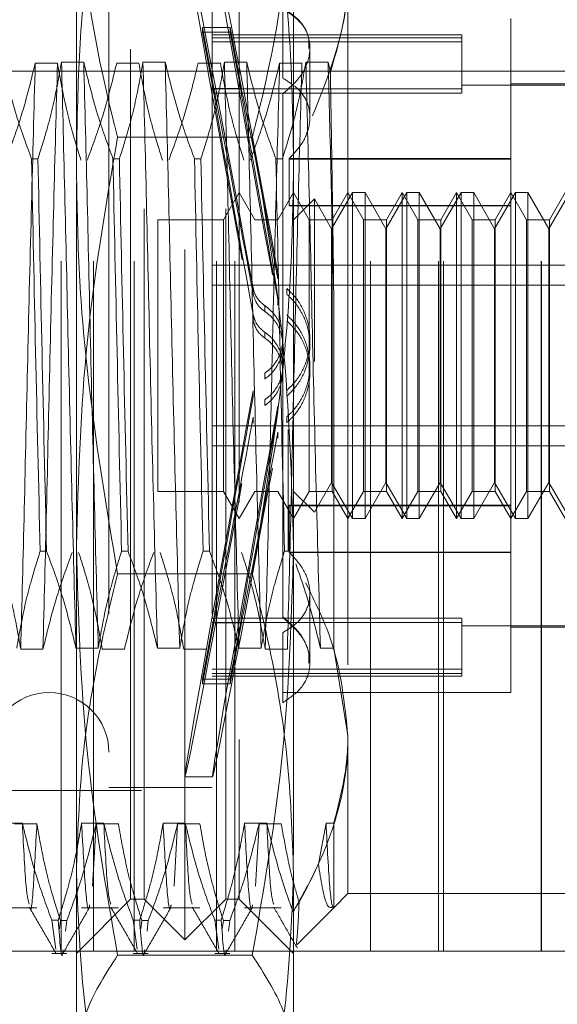
# Model space of a CAD drawing. Units: inches. Extents: x 0 to 23.4, y 0 to 16.5.
# Drawn here: x 11.8 to 11.8, y 10.2 to 10.3 of the extents above; entities that cross this region are included whole.
import ezdxf

# ---------------------------------------------------------------- set-up
doc = ezdxf.new("R2010")
doc.units = ezdxf.units.IN
doc.header["$MEASUREMENT"] = 0
doc.linetypes.add('CENTERX2', pattern=[0.8, 0.5, -0.1, 0.1, -0.1])
doc.linetypes.add('HIDDEN', pattern=[0.075, 0.05, -0.025])

msp = doc.modelspace()

# ---------------------------------------------------------------- linework, layer by layer
at = {"color": 7, "linetype": 'HIDDEN', "lineweight": 0}
for p, q in [((11.77697, 10.18623), (11.77697, 10.44123)), ((11.78167, 10.18623), (11.78167, 10.44123)), ((11.78753, 10.18623), (11.78753, 10.44123)), ((11.79947, 10.18623), (11.79947, 10.44123)), ((11.80216, 10.18623), (11.80216, 10.44123)), ((11.82182, 10.18623), (11.82182, 10.44123)), ((11.83167, 10.18623), (11.83167, 10.44123)), ((11.83238, 10.18623), (11.83238, 10.44123)), ((11.84653, 10.18623), (11.84653, 10.44123)), ((11.84661, 10.18623), (11.84661, 10.44123)), ((11.77917, 10.30015), (11.77917, 10.37524)), ((11.81066, 10.37524), (11.81066, 10.30015)), ((11.79491, 10.18788), (11.79491, 10.35718)), ((11.78704, 10.21691), (11.78704, 10.35127)), ((11.78901, 10.19379), (11.78901, 10.35127)), ((11.80082, 10.19379), (11.80082, 10.35127)), ((11.80279, 10.35127), (11.80279, 10.21691)), ((11.78389, 10.33513), (11.78389, 10.20993)), ((11.79885, 10.33513), (11.79885, 10.20993)), ((11.81854, 10.32771), (11.81854, 10.21747)), ((11.80909, 10.3229), (11.80909, 10.31274)), ((11.84216, 10.30107), (11.84216, 10.32135)), ((11.79745, 10.32007), (11.79745, 10.3194)), ((11.79745, 10.32007), (11.80145, 10.32007)), ((11.79745, 10.32007), (11.79908, 10.31124)), ((11.79745, 10.3194), (11.80145, 10.3194)), ((11.79908, 10.31057), (11.79745, 10.3194)), ((11.80145, 10.32007), (11.80309, 10.31124)), ((11.80145, 10.32007), (11.80145, 10.3194)), ((11.80309, 10.31057), (11.80145, 10.3194)), ((11.83507, 10.31899), (11.79885, 10.31899)), ((11.83507, 10.31858), (11.79885, 10.31858)), ((11.83507, 10.31798), (11.79885, 10.31798)), ((11.83507, 10.31899), (11.83507, 10.31798)), ((11.83507, 10.31798), (11.83507, 10.31057)), ((11.81302, 10.30706), (11.81302, 10.31712)), ((11.77321, 10.31491), (11.77643, 10.31491)), ((11.78023, 10.31506), (11.77701, 10.31506)), ((11.78502, 10.31491), (11.78824, 10.31491)), ((11.79205, 10.31506), (11.78882, 10.31506)), ((11.79683, 10.31491), (11.80006, 10.31491)), ((11.80386, 10.31506), (11.80063, 10.31506)), ((11.80864, 10.31491), (11.81187, 10.31491)), ((11.81567, 10.31506), (11.81244, 10.31506)), ((11.816, 10.31357), (11.81567, 10.31506)), ((11.83507, 10.31118), (11.79885, 10.31118)), ((11.79908, 10.31124), (11.80309, 10.31124)), ((11.85791, 10.3117), (11.83507, 10.3117)), ((11.85791, 10.3119), (11.84216, 10.3119)), ((11.83507, 10.31057), (11.79885, 10.31057)), ((11.79908, 10.31057), (11.80309, 10.31057)), ((11.80909, 10.31046), (11.80909, 10.2347)), ((11.81302, 10.307), (11.81302, 10.30706)), ((11.80468, 10.30417), (11.78515, 10.30417)), ((11.77267, 10.30104), (11.7736, 10.30104)), ((11.78448, 10.30104), (11.78541, 10.30104)), ((11.79629, 10.30104), (11.79722, 10.30104)), ((11.8081, 10.30104), (11.80903, 10.30104)), ((11.81002, 10.30107), (11.81002, 10.29427)), ((11.84216, 10.30107), (11.81002, 10.30107)), ((11.84216, 10.30099), (11.81002, 10.30099)), ((11.84216, 10.29427), (11.84216, 10.30107)), ((11.77917, 10.19745), (11.77917, 10.30015)), ((11.81066, 10.30015), (11.81066, 10.19745)), ((11.80279, 10.29615), (11.80051, 10.29221)), ((11.80506, 10.29221), (11.80279, 10.29615)), ((11.81066, 10.29615), (11.80839, 10.29221)), ((11.81293, 10.29221), (11.81066, 10.29615)), ((11.81368, 10.29523), (11.81066, 10.29221)), ((11.81368, 10.27165), (11.81368, 10.29523)), ((11.81617, 10.29091), (11.81368, 10.29523)), ((11.8192, 10.29615), (11.81617, 10.29091)), ((11.81854, 10.29615), (11.81626, 10.29221)), ((11.82081, 10.29221), (11.81854, 10.29615)), ((11.8192, 10.24891), (11.8192, 10.29615)), ((11.82102, 10.29615), (11.8192, 10.29615)), ((11.82102, 10.29615), (11.82102, 10.27162)), ((11.82405, 10.29091), (11.82102, 10.29615)), ((11.82707, 10.29615), (11.82405, 10.29091)), ((11.82641, 10.29615), (11.82414, 10.29221)), ((11.82641, 10.29613), (11.82641, 10.29615)), ((11.82868, 10.29221), (11.82641, 10.29615)), ((11.82641, 10.24891), (11.82641, 10.29613)), ((11.82707, 10.24891), (11.82707, 10.29615)), ((11.82889, 10.29615), (11.82707, 10.29615)), ((11.82889, 10.29615), (11.82889, 10.27162)), ((11.83192, 10.29091), (11.82889, 10.29615)), ((11.83495, 10.29615), (11.83192, 10.29091)), ((11.83428, 10.29615), (11.83201, 10.29221)), ((11.83428, 10.29613), (11.83428, 10.29615)), ((11.83656, 10.29221), (11.83428, 10.29615)), ((11.83428, 10.24891), (11.83428, 10.29613)), ((11.83495, 10.24891), (11.83495, 10.29615)), ((11.83677, 10.29615), (11.83495, 10.29615)), ((11.83677, 10.29615), (11.83677, 10.27162)), ((11.83979, 10.29091), (11.83677, 10.29615)), ((11.84282, 10.29615), (11.83979, 10.29091)), ((11.84216, 10.29615), (11.83988, 10.29221)), ((11.84443, 10.29221), (11.84216, 10.29615)), ((11.84282, 10.24891), (11.84282, 10.29615)), ((11.84464, 10.29615), (11.84282, 10.29615)), ((11.84464, 10.29615), (11.84464, 10.27162)), ((11.84767, 10.29091), (11.84464, 10.29615)), ((11.8507, 10.29615), (11.84767, 10.29091)), ((11.85003, 10.29615), (11.84776, 10.29221)), ((11.84216, 10.29427), (11.81002, 10.29427)), ((11.81002, 10.2942), (11.81002, 10.29427)), ((11.84216, 10.2942), (11.81002, 10.2942)), ((11.84216, 10.25078), (11.84216, 10.29427)), ((11.79098, 10.29221), (11.79098, 10.25284)), ((11.80051, 10.29221), (11.79098, 10.29221)), ((11.80051, 10.29221), (11.80051, 10.25284)), ((11.80506, 10.2922), (11.80506, 10.29221)), ((11.80839, 10.29221), (11.80506, 10.29221)), ((11.81293, 10.2922), (11.81293, 10.29221)), ((11.81626, 10.29221), (11.81293, 10.29221)), ((11.81293, 10.25284), (11.81293, 10.2922)), ((11.81626, 10.29221), (11.81626, 10.25284)), ((11.82081, 10.2922), (11.82081, 10.29221)), ((11.82414, 10.29221), (11.82081, 10.29221)), ((11.82081, 10.25284), (11.82081, 10.2922)), ((11.82414, 10.29221), (11.82414, 10.25284)), ((11.82868, 10.2922), (11.82868, 10.29221)), ((11.83201, 10.29221), (11.82868, 10.29221)), ((11.82868, 10.25284), (11.82868, 10.2922)), ((11.83201, 10.29221), (11.83201, 10.25284)), ((11.83656, 10.2922), (11.83656, 10.29221)), ((11.83988, 10.29221), (11.83656, 10.29221)), ((11.83656, 10.25284), (11.83656, 10.2922)), ((11.83988, 10.29221), (11.83988, 10.25284)), ((11.84443, 10.2922), (11.84443, 10.29221)), ((11.84776, 10.29221), (11.84443, 10.29221)), ((11.84443, 10.25284), (11.84443, 10.2922)), ((11.84776, 10.29221), (11.84776, 10.25284)), ((11.81617, 10.27182), (11.81617, 10.29091)), ((11.82405, 10.27182), (11.82405, 10.29091)), ((11.83192, 10.27182), (11.83192, 10.29091)), ((11.83979, 10.27182), (11.83979, 10.29091)), ((11.84767, 10.27182), (11.84767, 10.29091)), ((11.79885, 10.28561), (11.85791, 10.28561)), ((11.8084, 10.28363), (11.8084, 10.28449)), ((11.79885, 10.28273), (11.85791, 10.28273)), ((11.8048, 10.28231), (11.8048, 10.28147)), ((11.80967, 10.28226), (11.80967, 10.28141)), ((11.8084, 10.27984), (11.8084, 10.28069)), ((11.80648, 10.27893), (11.80648, 10.27977)), ((11.8165, 10.23015), (11.8165, 10.28042)), ((11.8048, 10.27849), (11.8048, 10.27764)), ((11.80648, 10.27508), (11.80648, 10.27592)), ((11.81302, 10.27405), (11.81302, 10.27488)), ((11.81302, 10.27018), (11.81302, 10.27101)), ((11.81617, 10.25415), (11.81617, 10.27182)), ((11.82102, 10.27162), (11.82102, 10.24891)), ((11.82405, 10.25415), (11.82405, 10.27182)), ((11.82889, 10.27162), (11.82889, 10.24891)), ((11.83192, 10.25415), (11.83192, 10.27182)), ((11.83677, 10.27162), (11.83677, 10.24891)), ((11.83979, 10.25415), (11.83979, 10.27182)), ((11.84464, 10.27162), (11.84464, 10.24891)), ((11.84767, 10.25415), (11.84767, 10.27182)), ((11.80648, 10.26998), (11.80648, 10.26914)), ((11.8048, 10.26657), (11.8048, 10.26742)), ((11.80967, 10.26663), (11.80967, 10.26747)), ((11.80648, 10.26613), (11.80648, 10.26529)), ((11.8084, 10.26522), (11.8084, 10.26437)), ((11.8048, 10.26275), (11.8048, 10.26359)), ((11.80967, 10.2628), (11.80967, 10.26365)), ((11.79885, 10.26233), (11.85791, 10.26233)), ((11.8084, 10.26143), (11.8084, 10.26057)), ((11.80987, 10.26184), (11.80987, 10.24419)), ((11.79885, 10.25945), (11.85791, 10.25945)), ((11.81368, 10.24983), (11.81617, 10.25415)), ((11.81617, 10.25415), (11.8192, 10.24891)), ((11.82102, 10.24891), (11.82405, 10.25415)), ((11.82405, 10.25415), (11.82707, 10.24891)), ((11.82889, 10.24891), (11.83192, 10.25415)), ((11.83192, 10.25415), (11.83495, 10.24891)), ((11.83677, 10.24891), (11.83979, 10.25415)), ((11.83979, 10.25415), (11.84282, 10.24891)), ((11.84464, 10.24891), (11.84767, 10.25415)), ((11.84767, 10.25415), (11.8507, 10.24891)), ((11.79098, 10.25284), (11.80051, 10.25284)), ((11.80051, 10.25284), (11.80279, 10.24891)), ((11.80279, 10.24891), (11.80506, 10.25284)), ((11.80506, 10.25284), (11.80839, 10.25284)), ((11.80839, 10.25284), (11.80839, 10.25286)), ((11.80839, 10.25284), (11.81066, 10.24891)), ((11.81066, 10.24891), (11.81293, 10.25284)), ((11.81066, 10.25284), (11.81368, 10.24983)), ((11.81293, 10.25284), (11.81626, 10.25284)), ((11.81626, 10.25284), (11.81854, 10.24891)), ((11.81854, 10.24891), (11.82081, 10.25284)), ((11.82081, 10.25284), (11.82414, 10.25284)), ((11.82414, 10.25284), (11.82641, 10.24891)), ((11.82641, 10.24891), (11.82868, 10.25284)), ((11.82868, 10.25284), (11.83201, 10.25284)), ((11.83201, 10.25284), (11.83428, 10.24891)), ((11.83428, 10.24891), (11.83656, 10.25284)), ((11.83656, 10.25284), (11.83988, 10.25284)), ((11.83988, 10.25284), (11.84216, 10.24891)), ((11.84216, 10.24891), (11.84443, 10.25284)), ((11.84443, 10.25284), (11.84776, 10.25284)), ((11.84776, 10.25284), (11.85003, 10.24891)), ((11.84216, 10.25086), (11.81002, 10.25086)), ((11.81002, 10.25086), (11.81002, 10.24407)), ((11.84216, 10.25078), (11.81002, 10.25078)), ((11.84216, 10.24407), (11.84216, 10.25086)), ((11.8192, 10.24891), (11.82102, 10.24891)), ((11.82707, 10.24891), (11.82889, 10.24891)), ((11.83495, 10.24891), (11.83677, 10.24891)), ((11.84282, 10.24891), (11.84464, 10.24891)), ((11.77485, 10.24419), (11.77392, 10.24419)), ((11.78666, 10.24419), (11.78573, 10.24419)), ((11.79847, 10.24419), (11.79754, 10.24419)), ((11.80987, 10.24419), (11.80935, 10.24419)), ((11.84216, 10.24407), (11.81002, 10.24407)), ((11.81002, 10.24399), (11.81002, 10.24407)), ((11.84216, 10.24399), (11.81002, 10.24399)), ((11.84216, 10.22371), (11.84216, 10.24407)), ((11.80468, 10.24089), (11.78515, 10.24089)), ((11.81302, 10.22804), (11.81302, 10.23806)), ((11.79908, 10.23449), (11.79745, 10.22565)), ((11.79745, 10.22499), (11.79908, 10.23382)), ((11.83507, 10.23449), (11.79885, 10.23449)), ((11.83507, 10.23388), (11.79885, 10.23388)), ((11.79908, 10.23449), (11.80309, 10.23449)), ((11.79908, 10.23382), (11.80309, 10.23382)), ((11.80309, 10.23449), (11.80145, 10.22565)), ((11.80145, 10.22499), (11.80309, 10.23382)), ((11.80909, 10.2347), (11.80909, 10.23459)), ((11.83507, 10.23449), (11.83507, 10.23388)), ((11.83507, 10.23388), (11.83507, 10.22648)), ((11.80909, 10.22224), (11.80909, 10.23238)), ((11.83507, 10.23336), (11.85791, 10.23336)), ((11.84216, 10.23316), (11.85791, 10.23316)), ((11.77433, 10.23), (11.7711, 10.23)), ((11.77911, 10.23015), (11.78234, 10.23015)), ((11.78614, 10.23), (11.78291, 10.23)), ((11.79092, 10.23015), (11.79415, 10.23015)), ((11.79795, 10.23), (11.79473, 10.23)), ((11.80274, 10.23015), (11.80596, 10.23015)), ((11.80976, 10.23), (11.80654, 10.23)), ((11.81455, 10.23015), (11.8165, 10.23015)), ((11.81854, 10.21747), (11.8165, 10.23015)), ((11.81302, 10.22794), (11.81302, 10.22804)), ((11.83507, 10.22708), (11.79885, 10.22708)), ((11.83507, 10.22648), (11.79885, 10.22648)), ((11.83507, 10.22648), (11.83507, 10.22607)), ((11.79745, 10.22499), (11.79745, 10.22565)), ((11.79745, 10.22565), (11.80145, 10.22565)), ((11.79885, 10.22607), (11.83507, 10.22607)), ((11.80145, 10.22499), (11.80145, 10.22565)), ((11.79745, 10.22499), (11.80145, 10.22499)), ((11.80909, 10.22371), (11.84216, 10.22371)), ((11.78704, 10.19379), (11.78704, 10.21691)), ((11.80279, 10.21691), (11.80279, 10.19379)), ((11.81854, 10.21747), (11.81854, 10.19458)), ((11.79491, 10.21151), (11.79891, 10.21151)), ((11.68861, 10.20954), (11.80909, 10.20954)), ((11.78389, 10.20993), (11.79885, 10.20993)), ((11.77134, 10.20479), (11.76812, 10.20479)), ((11.77022, 10.20469), (11.77345, 10.20469)), ((11.78315, 10.20479), (11.77993, 10.20479)), ((11.78203, 10.20469), (11.78152, 10.19566)), ((11.78203, 10.20469), (11.78526, 10.20469)), ((11.79496, 10.20479), (11.79174, 10.20479)), ((11.79384, 10.20469), (11.79333, 10.19566)), ((11.79384, 10.20469), (11.79707, 10.20469)), ((11.80678, 10.20479), (11.80355, 10.20479)), ((11.80565, 10.20469), (11.80514, 10.19566)), ((11.80565, 10.20469), (11.80888, 10.20469)), ((11.81536, 10.20479), (11.81425, 10.19891)), ((11.8165, 10.20479), (11.81536, 10.20479)), ((11.8165, 10.19254), (11.8165, 10.20479)), ((11.77917, 10.16623), (11.77917, 10.19745)), ((11.81066, 10.19745), (11.81066, 10.16623)), ((11.77917, 10.18592), (11.78704, 10.19379)), ((11.78704, 10.19379), (11.78901, 10.19379)), ((11.78901, 10.19379), (11.79491, 10.18788)), ((11.79491, 10.18788), (11.80082, 10.19379)), ((11.80082, 10.19379), (11.80279, 10.19379)), ((11.80279, 10.19379), (11.81066, 10.18592)), ((11.8165, 10.19254), (11.81854, 10.19458)), ((11.81854, 10.19458), (11.85003, 10.19458)), ((11.76812, 10.19254), (11.77345, 10.19254)), ((11.77993, 10.19254), (11.78526, 10.19254)), ((11.79174, 10.19254), (11.79707, 10.19254)), ((11.80355, 10.19254), (11.80888, 10.19254)), ((11.81118, 10.18722), (11.81649, 10.19254)), ((11.7756, 10.19074), (11.77654, 10.19074)), ((11.7756, 10.19074), (11.77618, 10.18653)), ((11.77671, 10.18948), (11.77686, 10.19068)), ((11.77779, 10.19068), (11.77686, 10.19068)), ((11.77779, 10.19068), (11.7776, 10.18916)), ((11.78742, 10.19074), (11.78835, 10.19074)), ((11.78742, 10.19074), (11.78799, 10.18653)), ((11.78852, 10.18948), (11.78867, 10.19068)), ((11.7896, 10.19068), (11.78867, 10.19068)), ((11.7896, 10.19068), (11.78941, 10.18916)), ((11.79923, 10.19074), (11.80016, 10.19074)), ((11.79923, 10.19074), (11.7998, 10.18653)), ((11.80033, 10.18948), (11.80048, 10.19068)), ((11.80141, 10.19068), (11.80048, 10.19068)), ((11.80141, 10.19068), (11.80122, 10.18916)), ((11.77697, 10.18623), (11.76673, 10.18623)), ((11.7756, 10.18592), (11.77779, 10.18592)), ((11.82182, 10.18623), (11.77697, 10.18623)), ((11.80468, 10.18564), (11.78515, 10.18564)), ((11.78742, 10.18592), (11.7896, 10.18592)), ((11.79923, 10.18592), (11.80141, 10.18592)), ((11.84653, 10.18623), (11.82182, 10.18623)), ((11.91824, 10.18623), (11.84653, 10.18623))]:
    msp.add_line(p, q, dxfattribs=at)
at = {"color": 7, "linetype": 'CENTERX2', "lineweight": 0}
msp.add_line((11.53561, 10.31373), (12.13767, 10.31373), dxfattribs=at)
at = {"color": 7, "linetype": 'HIDDEN', "lineweight": 0}
msp.add_arc((11.77523, 10.21505), 0.00866, 0, 180, dxfattribs=at)
for centre, major_axis, start_param, end_param in [((11.80618, 10.27253), (-0.01127, 0.06102), 4.872121, 7.768848), ((11.81018, 10.27253), (-0.01127, 0.06102), 4.908317, 7.732652), ((11.80618, 10.27253), (-0.00727, 0.03937), 4.940134, 6.09867), ((11.81018, 10.27253), (-0.00727, 0.03937), 4.997048, 6.09867), ((11.80618, 10.27253), (-0.00727, 0.03937), 0.259113, 1.417649), ((11.81018, 10.27253), (-0.00727, 0.03937), 0.259113, 1.360736), ((11.80618, 10.27253), (0.01127, 0.06102), 1.65593, 4.552657), ((11.80618, 10.27253), (0.00727, 0.03937), 1.723944, 2.882479), ((11.81018, 10.27253), (0.01127, 0.06102), 1.692126, 4.516461), ((11.80618, 10.27253), (0.00727, 0.03937), 3.326108, 4.484644), ((11.81018, 10.27253), (0.00727, 0.03937), 1.780857, 2.882479), ((11.81018, 10.27253), (0.00727, 0.03937), 3.326108, 4.42773)]:
    msp.add_ellipse(centre, major_axis=major_axis, ratio=0.006891, start_param=start_param, end_param=end_param, dxfattribs=at)
for points, knots in [([(11.77917, 10.30015), (11.77925, 10.3051), (11.77941, 10.31499), (11.78101, 10.33482), (11.78349, 10.34956), (11.78515, 10.35942)], [0, 0, 0, 0, 0.248606, 0.497861, 1, 1, 1, 1]), ([(11.80468, 10.35942), (11.80632, 10.34964), (11.8088, 10.33495), (11.81041, 10.31512), (11.81058, 10.30515), (11.81066, 10.30015)], [0, 0, 0, 0, 0.498032, 0.748699, 1, 1, 1, 1]), ([(11.77917, 10.34761), (11.77946, 10.34067), (11.78004, 10.32674), (11.78308, 10.3123), (11.78499, 10.30479), (11.78515, 10.30417)], [0, 0, 0, 0, 0.476186, 0.956324, 1, 1, 1, 1]), ([(11.80468, 10.30417), (11.80483, 10.30479), (11.80673, 10.31225), (11.80978, 10.32669), (11.81037, 10.34062), (11.81066, 10.34761)], [0, 0, 0, 0, 0.043676, 0.520138, 1, 1, 1, 1]), ([(11.81854, 10.32759), (11.81852, 10.3267), (11.81839, 10.3198), (11.81573, 10.3131), (11.81341, 10.30725)], [0, 0, 0, 0, 0.128292, 1, 1, 1, 1]), ([(11.816, 10.31357), (11.8171, 10.31738), (11.81844, 10.32207), (11.81852, 10.32683), (11.81854, 10.32771)], [0, 0, 0, 0, 0.81441, 1, 1, 1, 1]), ([(11.80909, 10.31046), (11.80999, 10.31125), (11.81179, 10.31281), (11.81307, 10.31573), (11.81307, 10.31854), (11.81179, 10.32109), (11.81, 10.32229), (11.80909, 10.3229)], [0, 0, 0, 0, 0.200816, 0.401707, 0.600461, 0.797271, 1, 1, 1, 1]), ([(11.81286, 10.317), (11.81289, 10.31748), (11.81298, 10.31888), (11.81175, 10.321), (11.80998, 10.3222), (11.80909, 10.32282)], [0, 0, 0, 0, 0.200946, 0.594555, 1, 1, 1, 1]), ([(11.77267, 10.30104), (11.77195, 10.303), (11.77024, 10.30763), (11.76909, 10.31234), (11.76842, 10.31506)], [0, 0, 0, 0, 0.423331, 1, 1, 1, 1]), ([(11.76895, 10.30086), (11.76967, 10.30282), (11.77139, 10.30746), (11.77254, 10.31218), (11.77321, 10.31491)], [0, 0, 0, 0, 0.422793, 1, 1, 1, 1]), ([(11.77321, 10.31491), (11.77303, 10.30821), (11.77267, 10.2948), (11.7721, 10.27223), (11.77162, 10.24979), (11.77128, 10.23661), (11.7711, 10.23)], [0, 0, 0, 0, 0.25175, 0.504061, 0.751127, 1, 1, 1, 1]), ([(11.77701, 10.31506), (11.77662, 10.31285), (11.77604, 10.30955), (11.77481, 10.30489), (11.77403, 10.30242), (11.7736, 10.30104)], [0, 0, 0, 0, 0.468023, 0.701942, 1, 1, 1, 1]), ([(11.77643, 10.31491), (11.77625, 10.30821), (11.77589, 10.2948), (11.77533, 10.27223), (11.77484, 10.24979), (11.7745, 10.23661), (11.77433, 10.23)], [0, 0, 0, 0, 0.25175, 0.504061, 0.7511268, 1, 1, 1, 1]), ([(11.77643, 10.31491), (11.77682, 10.3127), (11.77741, 10.30939), (11.77862, 10.30472), (11.77939, 10.30225), (11.77983, 10.30086)], [0, 0, 0, 0, 0.467931, 0.701808, 1, 1, 1, 1]), ([(11.77911, 10.23015), (11.77893, 10.23685), (11.77857, 10.25026), (11.77801, 10.27283), (11.77752, 10.29527), (11.77718, 10.30845), (11.77701, 10.31506)], [0, 0, 0, 0, 0.25175, 0.504061, 0.751127, 1, 1, 1, 1]), ([(11.78234, 10.23015), (11.78216, 10.23685), (11.7818, 10.25026), (11.78124, 10.27283), (11.78075, 10.29527), (11.78041, 10.30845), (11.78023, 10.31506)], [0, 0, 0, 0, 0.25175, 0.504061, 0.751127, 1, 1, 1, 1]), ([(11.78448, 10.30104), (11.78376, 10.303), (11.78205, 10.30763), (11.7809, 10.31234), (11.78023, 10.31506)], [0, 0, 0, 0, 0.4233308, 1, 1, 1, 1]), ([(11.78076, 10.30086), (11.78148, 10.30282), (11.7832, 10.30746), (11.78435, 10.31218), (11.78502, 10.31491)], [0, 0, 0, 0, 0.422793, 1, 1, 1, 1]), ([(11.78882, 10.31506), (11.78843, 10.31285), (11.78785, 10.30955), (11.78662, 10.30489), (11.78585, 10.30242), (11.78541, 10.30104)], [0, 0, 0, 0, 0.468023, 0.701942, 1, 1, 1, 1]), ([(11.78824, 10.31491), (11.78863, 10.3127), (11.78922, 10.30939), (11.79043, 10.30472), (11.7912, 10.30225), (11.79164, 10.30086)], [0, 0, 0, 0, 0.467931, 0.701808, 1, 1, 1, 1]), ([(11.79092, 10.23015), (11.79074, 10.23685), (11.79038, 10.25026), (11.78982, 10.27283), (11.78933, 10.29527), (11.78899, 10.30845), (11.78882, 10.31506)], [0, 0, 0, 0, 0.25175, 0.504061, 0.751127, 1, 1, 1, 1]), ([(11.79415, 10.23015), (11.79397, 10.23685), (11.79361, 10.25026), (11.79305, 10.27283), (11.79256, 10.29527), (11.79222, 10.30845), (11.79205, 10.31506)], [0, 0, 0, 0, 0.25175, 0.504061, 0.751127, 1, 1, 1, 1]), ([(11.79629, 10.30104), (11.79557, 10.303), (11.79386, 10.30763), (11.79271, 10.31234), (11.79205, 10.31506)], [0, 0, 0, 0, 0.423331, 1, 1, 1, 1]), ([(11.79257, 10.30086), (11.79329, 10.30282), (11.79501, 10.30746), (11.79616, 10.31218), (11.79683, 10.31491)], [0, 0, 0, 0, 0.422793, 1, 1, 1, 1]), ([(11.80063, 10.31506), (11.80024, 10.31285), (11.79966, 10.30955), (11.79844, 10.30489), (11.79766, 10.30242), (11.79722, 10.30104)], [0, 0, 0, 0, 0.468023, 0.701942, 1, 1, 1, 1]), ([(11.80006, 10.31491), (11.80044, 10.3127), (11.80103, 10.30939), (11.80224, 10.30472), (11.80302, 10.30225), (11.80345, 10.30086)], [0, 0, 0, 0, 0.467931, 0.701808, 1, 1, 1, 1]), ([(11.80274, 10.23015), (11.80256, 10.23685), (11.80219, 10.25026), (11.80163, 10.27283), (11.80115, 10.29527), (11.8008, 10.30845), (11.80063, 10.31506)], [0, 0, 0, 0, 0.25175, 0.504061, 0.751127, 1, 1, 1, 1]), ([(11.80596, 10.23015), (11.80578, 10.23685), (11.80542, 10.25026), (11.80486, 10.27283), (11.80437, 10.29527), (11.80403, 10.30845), (11.80386, 10.31506)], [0, 0, 0, 0, 0.25175, 0.504061, 0.751127, 1, 1, 1, 1]), ([(11.8081, 10.30104), (11.80738, 10.303), (11.80567, 10.30763), (11.80452, 10.31234), (11.80386, 10.31506)], [0, 0, 0, 0, 0.423331, 1, 1, 1, 1]), ([(11.80438, 10.30086), (11.80511, 10.30282), (11.80682, 10.30746), (11.80798, 10.31218), (11.80864, 10.31491)], [0, 0, 0, 0, 0.422793, 1, 1, 1, 1]), ([(11.80864, 10.31491), (11.80846, 10.30821), (11.8081, 10.2948), (11.80754, 10.27223), (11.80705, 10.24979), (11.80671, 10.23661), (11.80654, 10.23)], [0, 0, 0, 0, 0.25175, 0.504061, 0.751127, 1, 1, 1, 1]), ([(11.81244, 10.31506), (11.81208, 10.31298), (11.81148, 10.30959), (11.81026, 10.30493), (11.80944, 10.30234), (11.80903, 10.30104)], [0, 0, 0, 0, 0.4402665, 0.7199813, 1, 1, 1, 1]), ([(11.81187, 10.31491), (11.81169, 10.30821), (11.81132, 10.2948), (11.81076, 10.27223), (11.81028, 10.24979), (11.80993, 10.23661), (11.80976, 10.23)], [0, 0, 0, 0, 0.25175, 0.504061, 0.751127, 1, 1, 1, 1]), ([(11.81455, 10.23015), (11.81437, 10.23685), (11.814, 10.25026), (11.81344, 10.27283), (11.81296, 10.29527), (11.81261, 10.30845), (11.81244, 10.31506)], [0, 0, 0, 0, 0.25175, 0.504061, 0.751127, 1, 1, 1, 1]), ([(11.8165, 10.28042), (11.81637, 10.28647), (11.8161, 10.2987), (11.81581, 10.30956), (11.81567, 10.31506)], [0, 0, 0, 0, 0.494457, 1, 1, 1, 1]), ([(11.8165, 10.28042), (11.81642, 10.28635), (11.81626, 10.29796), (11.81609, 10.30844), (11.816, 10.31357)], [0, 0, 0, 0, 0.510518, 1, 1, 1, 1]), ([(11.80909, 10.31274), (11.80999, 10.31216), (11.81179, 10.31101), (11.81307, 10.3085), (11.81307, 10.30569), (11.81194, 10.30308), (11.81058, 10.30167), (11.81002, 10.30107)], [0, 0, 0, 0, 0.215202, 0.43054, 0.642075, 0.850233, 1, 1, 1, 1]), ([(11.78515, 10.30417), (11.78346, 10.29439), (11.78006, 10.27477), (11.77947, 10.25489), (11.77917, 10.2449)], [0, 0, 0, 0, 0.498113, 1, 1, 1, 1]), ([(11.81066, 10.2449), (11.81037, 10.2548), (11.80977, 10.27469), (11.80638, 10.29431), (11.80468, 10.30417)], [0, 0, 0, 0, 0.497781, 1, 1, 1, 1]), ([(11.77267, 10.30104), (11.77286, 10.29171), (11.77325, 10.27277), (11.7737, 10.25381), (11.77392, 10.24419)], [0, 0, 0, 0, 0.49323, 1, 1, 1, 1]), ([(11.77485, 10.24419), (11.77463, 10.25381), (11.77418, 10.27277), (11.77379, 10.29171), (11.7736, 10.30104)], [0, 0, 0, 0, 0.50677, 1, 1, 1, 1]), ([(11.78448, 10.30104), (11.78467, 10.29171), (11.78506, 10.27277), (11.78551, 10.25381), (11.78573, 10.24419)], [0, 0, 0, 0, 0.49323, 1, 1, 1, 1]), ([(11.78666, 10.24419), (11.78644, 10.25381), (11.78599, 10.27277), (11.7856, 10.29171), (11.78541, 10.30104)], [0, 0, 0, 0, 0.5067703, 1, 1, 1, 1]), ([(11.79629, 10.30104), (11.79648, 10.29171), (11.79687, 10.27277), (11.79732, 10.25381), (11.79754, 10.24419)], [0, 0, 0, 0, 0.49323, 1, 1, 1, 1]), ([(11.79847, 10.24419), (11.79825, 10.25381), (11.79781, 10.27277), (11.79741, 10.29171), (11.79722, 10.30104)], [0, 0, 0, 0, 0.50677, 1, 1, 1, 1]), ([(11.8081, 10.30104), (11.80829, 10.29171), (11.80869, 10.27277), (11.80913, 10.25381), (11.80935, 10.24419)], [0, 0, 0, 0, 0.49323, 1, 1, 1, 1]), ([(11.78515, 10.24089), (11.7835, 10.25066), (11.78103, 10.26536), (11.77941, 10.28519), (11.77925, 10.29516), (11.77917, 10.30015)], [0, 0, 0, 0, 0.498032, 0.748699, 1, 1, 1, 1]), ([(11.81066, 10.30015), (11.81058, 10.29521), (11.81042, 10.28532), (11.80882, 10.26549), (11.80633, 10.25075), (11.80468, 10.24089)], [0, 0, 0, 0, 0.248606, 0.497861, 1, 1, 1, 1]), ([(11.80648, 10.27977), (11.80613, 10.28005), (11.80545, 10.28062), (11.80497, 10.28157), (11.80484, 10.28216), (11.8048, 10.28231)], [0, 0, 0, 0, 0.422128, 0.844205, 1, 1, 1, 1]), ([(11.80967, 10.26747), (11.81016, 10.26796), (11.81143, 10.26923), (11.8127, 10.27179), (11.81319, 10.27499), (11.81265, 10.27817), (11.81131, 10.28067), (11.8101, 10.28184), (11.80967, 10.28226)], [0, 0, 0, 0, 0.123575, 0.32246, 0.500065, 0.696509, 0.892892, 1, 1, 1, 1]), ([(11.8048, 10.28147), (11.80492, 10.28105), (11.80517, 10.2802), (11.80586, 10.27938), (11.80635, 10.27903), (11.80648, 10.27893)], [0, 0, 0, 0, 0.424746, 0.849699, 1, 1, 1, 1]), ([(11.80967, 10.26663), (11.81016, 10.26712), (11.81144, 10.2684), (11.81275, 10.27107), (11.8132, 10.27439), (11.81253, 10.27762), (11.81119, 10.27996), (11.81005, 10.28106), (11.80967, 10.28141)], [0, 0, 0, 0, 0.124389, 0.324289, 0.521642, 0.714016, 0.906913, 1, 1, 1, 1]), ([(11.80648, 10.26998), (11.80661, 10.27008), (11.80729, 10.27056), (11.80829, 10.27171), (11.80906, 10.27358), (11.80916, 10.2756), (11.80858, 10.27752), (11.80759, 10.27893), (11.80677, 10.27955), (11.80648, 10.27977)], [0, 0, 0, 0, 0.043803, 0.2161, 0.388586, 0.560514, 0.731881, 0.90355, 1, 1, 1, 1]), ([(11.80648, 10.27592), (11.80613, 10.2762), (11.80545, 10.27677), (11.80497, 10.27774), (11.80484, 10.27832), (11.8048, 10.27849)], [0, 0, 0, 0, 0.420194, 0.84027, 1, 1, 1, 1]), ([(11.80648, 10.26914), (11.80661, 10.26924), (11.80729, 10.26972), (11.80829, 10.27087), (11.80906, 10.27274), (11.80916, 10.27476), (11.80859, 10.27667), (11.8076, 10.27808), (11.80678, 10.27871), (11.80648, 10.27893)], [0, 0, 0, 0, 0.043901, 0.216288, 0.389124, 0.560617, 0.73078, 0.901654, 1, 1, 1, 1]), ([(11.80967, 10.27843), (11.81016, 10.27794), (11.81144, 10.27666), (11.81275, 10.27399), (11.8132, 10.27067), (11.81253, 10.26744), (11.81119, 10.2651), (11.81005, 10.264), (11.80967, 10.26365)], [0, 0, 0, 0, 0.124389, 0.324289, 0.521642, 0.714016, 0.906913, 1, 1, 1, 1]), ([(11.8048, 10.27764), (11.80492, 10.27721), (11.80517, 10.27636), (11.80586, 10.27553), (11.80635, 10.27517), (11.80648, 10.27508)], [0, 0, 0, 0, 0.423997, 0.848079, 1, 1, 1, 1]), ([(11.80967, 10.27758), (11.81016, 10.2771), (11.81143, 10.27583), (11.81275, 10.27316), (11.81321, 10.26984), (11.81253, 10.26658), (11.81116, 10.26423), (11.81003, 10.26314), (11.80967, 10.2628)], [0, 0, 0, 0, 0.123598, 0.322519, 0.520416, 0.716178, 0.912162, 1, 1, 1, 1]), ([(11.80648, 10.27592), (11.80661, 10.27582), (11.80729, 10.27534), (11.80829, 10.27419), (11.80906, 10.27232), (11.80916, 10.2703), (11.80859, 10.26839), (11.8076, 10.26698), (11.80678, 10.26635), (11.80648, 10.26613)], [0, 0, 0, 0, 0.043901, 0.216288, 0.389124, 0.560617, 0.73078, 0.901654, 1, 1, 1, 1]), ([(11.80648, 10.27508), (11.80661, 10.27498), (11.80729, 10.2745), (11.80829, 10.27335), (11.80906, 10.27148), (11.80916, 10.26946), (11.80858, 10.26754), (11.80759, 10.26613), (11.80677, 10.26551), (11.80648, 10.26529)], [0, 0, 0, 0, 0.043803, 0.2161, 0.388586, 0.560514, 0.731881, 0.90355, 1, 1, 1, 1]), ([(11.7711, 10.23), (11.77071, 10.23221), (11.77013, 10.23551), (11.76891, 10.24017), (11.76813, 10.24264), (11.76769, 10.24402)], [0, 0, 0, 0, 0.468023, 0.701942, 1, 1, 1, 1]), ([(11.77053, 10.23015), (11.77092, 10.23236), (11.7715, 10.23567), (11.77272, 10.24034), (11.77349, 10.24281), (11.77392, 10.24419)], [0, 0, 0, 0, 0.467931, 0.701808, 1, 1, 1, 1]), ([(11.77857, 10.24402), (11.77785, 10.24206), (11.77615, 10.23743), (11.77499, 10.23272), (11.77433, 10.23)], [0, 0, 0, 0, 0.423331, 1, 1, 1, 1]), ([(11.77485, 10.24419), (11.77558, 10.24224), (11.77729, 10.2376), (11.77845, 10.23288), (11.77911, 10.23015)], [0, 0, 0, 0, 0.422793, 1, 1, 1, 1]), ([(11.77917, 10.2449), (11.77946, 10.23501), (11.78005, 10.21512), (11.78345, 10.1955), (11.78515, 10.18564)], [0, 0, 0, 0, 0.497781, 1, 1, 1, 1]), ([(11.78291, 10.23), (11.78253, 10.23221), (11.78194, 10.23551), (11.78072, 10.24017), (11.77994, 10.24264), (11.7795, 10.24402)], [0, 0, 0, 0, 0.468023, 0.701942, 1, 1, 1, 1]), ([(11.78234, 10.23015), (11.78273, 10.23236), (11.78331, 10.23567), (11.78453, 10.24034), (11.7853, 10.24281), (11.78573, 10.24419)], [0, 0, 0, 0, 0.467931, 0.701808, 1, 1, 1, 1]), ([(11.79038, 10.24402), (11.78966, 10.24206), (11.78796, 10.23743), (11.7868, 10.23272), (11.78614, 10.23)], [0, 0, 0, 0, 0.423331, 1, 1, 1, 1]), ([(11.78666, 10.24419), (11.78739, 10.24224), (11.78911, 10.2376), (11.79026, 10.23288), (11.79092, 10.23015)], [0, 0, 0, 0, 0.422793, 1, 1, 1, 1]), ([(11.79473, 10.23), (11.79434, 10.23221), (11.79375, 10.23551), (11.79253, 10.24017), (11.79175, 10.24264), (11.79132, 10.24402)], [0, 0, 0, 0, 0.468023, 0.701942, 1, 1, 1, 1]), ([(11.79415, 10.23015), (11.79454, 10.23236), (11.79512, 10.23567), (11.79634, 10.24034), (11.79711, 10.24281), (11.79754, 10.24419)], [0, 0, 0, 0, 0.467931, 0.701808, 1, 1, 1, 1]), ([(11.79847, 10.24419), (11.7992, 10.24224), (11.80092, 10.2376), (11.80207, 10.23288), (11.80274, 10.23015)], [0, 0, 0, 0, 0.422793, 1, 1, 1, 1]), ([(11.80654, 10.23), (11.80617, 10.23208), (11.80558, 10.23546), (11.80436, 10.24013), (11.80354, 10.24272), (11.80313, 10.24402)], [0, 0, 0, 0, 0.440266, 0.719981, 1, 1, 1, 1]), ([(11.80468, 10.18564), (11.80637, 10.19542), (11.80976, 10.21504), (11.81036, 10.23492), (11.81066, 10.2449)], [0, 0, 0, 0, 0.498113, 1, 1, 1, 1]), ([(11.80596, 10.23015), (11.80635, 10.23236), (11.80693, 10.23567), (11.80815, 10.24034), (11.80892, 10.24281), (11.80935, 10.24419)], [0, 0, 0, 0, 0.467931, 0.701808, 1, 1, 1, 1]), ([(11.81002, 10.24407), (11.8108, 10.24321), (11.81236, 10.24147), (11.81321, 10.23851), (11.81279, 10.23581), (11.8113, 10.23372), (11.80975, 10.23278), (11.80909, 10.23238)], [0, 0, 0, 0, 0.213659, 0.427479, 0.637338, 0.845805, 1, 1, 1, 1]), ([(11.81097, 10.24236), (11.81145, 10.24101), (11.81288, 10.23698), (11.81388, 10.23288), (11.81455, 10.23015)], [0, 0, 0, 0, 0.33473, 1, 1, 1, 1]), ([(11.77917, 10.19745), (11.77936, 10.20309), (11.77975, 10.2144), (11.78223, 10.22889), (11.78437, 10.23768), (11.78515, 10.24089)], [0, 0, 0, 0, 0.38718, 0.776624, 1, 1, 1, 1]), ([(11.80468, 10.24089), (11.80546, 10.23768), (11.80759, 10.22892), (11.81007, 10.21444), (11.81046, 10.20312), (11.81066, 10.19745)], [0, 0, 0, 0, 0.223376, 0.610668, 1, 1, 1, 1]), ([(11.81242, 10.23959), (11.81375, 10.23689), (11.8173, 10.22971), (11.81806, 10.2221), (11.81854, 10.21735)], [0, 0, 0, 0, 0.376018, 1, 1, 1, 1]), ([(11.80909, 10.22224), (11.80999, 10.22285), (11.81179, 10.22406), (11.81307, 10.22662), (11.81307, 10.22945), (11.81179, 10.23235), (11.81, 10.23391), (11.80909, 10.2347)], [0, 0, 0, 0, 0.200816, 0.401707, 0.600461, 0.797271, 1, 1, 1, 1]), ([(11.81286, 10.22796), (11.81289, 10.22843), (11.81298, 10.22981), (11.81175, 10.23225), (11.80998, 10.2338), (11.80909, 10.23459)], [0, 0, 0, 0, 0.200946, 0.594555, 1, 1, 1, 1]), ([(11.81854, 10.21735), (11.81852, 10.21647), (11.81836, 10.20909), (11.81563, 10.20093), (11.81187, 10.19412), (11.81145, 10.19335)], [0, 0, 0, 0, 0.107716, 0.899403, 1, 1, 1, 1]), ([(11.8165, 10.20479), (11.81736, 10.20812), (11.81844, 10.21232), (11.81852, 10.21658), (11.81854, 10.21747)], [0, 0, 0, 0, 0.792225, 1, 1, 1, 1]), ([(11.7756, 10.19074), (11.77488, 10.1927), (11.77316, 10.19734), (11.77201, 10.20206), (11.77134, 10.20479)], [0, 0, 0, 0, 0.422793, 1, 1, 1, 1]), ([(11.77235, 10.19303), (11.7722, 10.19351), (11.77186, 10.19455), (11.77152, 10.20119), (11.77134, 10.20479)], [0, 0, 0, 0, 0.457769, 1, 1, 1, 1]), ([(11.77345, 10.20469), (11.77327, 10.20141), (11.77293, 10.19487), (11.77261, 10.19154), (11.77243, 10.19257), (11.77243, 10.19258)], [0, 0, 0, 0, 0.498729, 0.993836, 1, 1, 1, 1]), ([(11.77345, 10.20469), (11.77384, 10.20249), (11.77442, 10.19919), (11.77564, 10.19452), (11.77642, 10.19206), (11.77686, 10.19068)], [0, 0, 0, 0, 0.468023, 0.701942, 1, 1, 1, 1]), ([(11.77993, 10.20479), (11.77954, 10.20258), (11.77896, 10.19927), (11.77774, 10.1946), (11.77697, 10.19213), (11.77654, 10.19074)], [0, 0, 0, 0, 0.467931, 0.701808, 1, 1, 1, 1]), ([(11.77779, 10.19068), (11.77851, 10.19264), (11.78021, 10.19727), (11.78137, 10.20198), (11.78203, 10.20469)], [0, 0, 0, 0, 0.423331, 1, 1, 1, 1]), ([(11.78109, 10.19296), (11.78107, 10.19281), (11.78088, 10.19149), (11.78047, 10.1947), (11.78011, 10.20143), (11.77993, 10.20479)], [0, 0, 0, 0, 0.0613124, 0.5311785, 1, 1, 1, 1]), ([(11.78742, 10.19074), (11.78669, 10.1927), (11.78497, 10.19734), (11.78382, 10.20206), (11.78315, 10.20479)], [0, 0, 0, 0, 0.422793, 1, 1, 1, 1]), ([(11.78416, 10.19303), (11.78401, 10.19351), (11.78367, 10.19455), (11.78333, 10.20119), (11.78315, 10.20479)], [0, 0, 0, 0, 0.457769, 1, 1, 1, 1]), ([(11.78526, 10.20469), (11.78565, 10.20249), (11.78623, 10.19919), (11.78745, 10.19452), (11.78823, 10.19206), (11.78867, 10.19068)], [0, 0, 0, 0, 0.468023, 0.701942, 1, 1, 1, 1]), ([(11.79174, 10.20479), (11.79135, 10.20258), (11.79077, 10.19927), (11.78955, 10.1946), (11.78878, 10.19213), (11.78835, 10.19074)], [0, 0, 0, 0, 0.467931, 0.701808, 1, 1, 1, 1]), ([(11.7896, 10.19068), (11.79032, 10.19264), (11.79203, 10.19727), (11.79318, 10.20198), (11.79384, 10.20469)], [0, 0, 0, 0, 0.423331, 1, 1, 1, 1]), ([(11.7929, 10.19296), (11.79288, 10.19281), (11.79269, 10.19149), (11.79228, 10.1947), (11.79192, 10.20143), (11.79174, 10.20479)], [0, 0, 0, 0, 0.0613124, 0.5311785, 1, 1, 1, 1]), ([(11.79923, 10.19074), (11.7985, 10.1927), (11.79678, 10.19734), (11.79563, 10.20206), (11.79496, 10.20479)], [0, 0, 0, 0, 0.422793, 1, 1, 1, 1]), ([(11.79597, 10.19303), (11.79582, 10.19351), (11.79548, 10.19455), (11.79515, 10.20119), (11.79496, 10.20479)], [0, 0, 0, 0, 0.457769, 1, 1, 1, 1]), ([(11.79707, 10.20469), (11.79746, 10.20249), (11.79804, 10.19919), (11.79927, 10.19452), (11.80004, 10.19206), (11.80048, 10.19068)], [0, 0, 0, 0, 0.468023, 0.701942, 1, 1, 1, 1]), ([(11.80355, 10.20479), (11.80316, 10.20258), (11.80258, 10.19927), (11.80136, 10.1946), (11.80059, 10.19213), (11.80016, 10.19074)], [0, 0, 0, 0, 0.4679313, 0.7018078, 1, 1, 1, 1]), ([(11.80141, 10.19068), (11.80213, 10.19264), (11.80384, 10.19727), (11.80499, 10.20198), (11.80565, 10.20469)], [0, 0, 0, 0, 0.423331, 1, 1, 1, 1]), ([(11.80471, 10.19296), (11.80469, 10.19281), (11.8045, 10.19149), (11.80409, 10.1947), (11.80373, 10.20143), (11.80355, 10.20479)], [0, 0, 0, 0, 0.061312, 0.531178, 1, 1, 1, 1]), ([(11.81059, 10.19193), (11.81, 10.19356), (11.80847, 10.19781), (11.80742, 10.20213), (11.80678, 10.20479)], [0, 0, 0, 0, 0.384229, 1, 1, 1, 1]), ([(11.80778, 10.19303), (11.80763, 10.19351), (11.80729, 10.19455), (11.80696, 10.20119), (11.80678, 10.20479)], [0, 0, 0, 0, 0.457769, 1, 1, 1, 1]), ([(11.80888, 10.20469), (11.80927, 10.20249), (11.80985, 10.19919), (11.81084, 10.19542), (11.81131, 10.19384), (11.81145, 10.19335)], [0, 0, 0, 0, 0.5792226, 0.8687186, 1, 1, 1, 1]), ([(11.8165, 10.19258), (11.81649, 10.19256), (11.81629, 10.1924), (11.8159, 10.19436), (11.81554, 10.20131), (11.81536, 10.20479)], [0, 0, 0, 0, 0.041764, 0.521415, 1, 1, 1, 1]), ([(11.81059, 10.19193), (11.81132, 10.19319), (11.81264, 10.19549), (11.81375, 10.19785), (11.81425, 10.19891)], [0, 0, 0, 0, 0.5485709, 1, 1, 1, 1]), ([(11.81425, 10.19891), (11.81463, 10.19657), (11.81534, 10.19229), (11.81605, 10.19254), (11.81638, 10.19265)], [0, 0, 0, 0, 0.548331, 1, 1, 1, 1]), ([(11.78515, 10.154), (11.78499, 10.15463), (11.7831, 10.16209), (11.78005, 10.17652), (11.77946, 10.19046), (11.77917, 10.19745)], [0, 0, 0, 0, 0.043676, 0.520138, 1, 1, 1, 1]), ([(11.81066, 10.19745), (11.81037, 10.19051), (11.80979, 10.17658), (11.80674, 10.16214), (11.80483, 10.15463), (11.80468, 10.154)], [0, 0, 0, 0, 0.476186, 0.956324, 1, 1, 1, 1]), ([(11.77235, 10.19262), (11.77299, 10.19151), (11.77427, 10.1893), (11.77555, 10.18709), (11.77618, 10.18598)], [0, 0, 0, 0, 0.499988, 1, 1, 1, 1]), ([(11.77726, 10.18598), (11.7779, 10.18708), (11.77918, 10.1893), (11.78046, 10.19151), (11.78109, 10.19261)], [0, 0, 0, 0, 0.5000118, 1, 1, 1, 1]), ([(11.78416, 10.19262), (11.7848, 10.19151), (11.78608, 10.1893), (11.78736, 10.18709), (11.788, 10.18598)], [0, 0, 0, 0, 0.499988, 1, 1, 1, 1]), ([(11.78907, 10.18598), (11.78971, 10.18708), (11.79099, 10.1893), (11.79227, 10.19151), (11.79291, 10.19261)], [0, 0, 0, 0, 0.500012, 1, 1, 1, 1]), ([(11.79597, 10.19262), (11.79661, 10.19151), (11.79789, 10.1893), (11.79917, 10.18709), (11.79981, 10.18598)], [0, 0, 0, 0, 0.499988, 1, 1, 1, 1]), ([(11.80088, 10.18598), (11.80152, 10.18708), (11.8028, 10.1893), (11.80408, 10.19151), (11.80472, 10.19261)], [0, 0, 0, 0, 0.5000118, 1, 1, 1, 1]), ([(11.80778, 10.19262), (11.80836, 10.19162), (11.8095, 10.18964), (11.81065, 10.18765), (11.81122, 10.18666)], [0, 0, 0, 0, 0.499989, 1, 1, 1, 1]), ([(11.81145, 10.19335), (11.81145, 10.19319), (11.81131, 10.18949), (11.81118, 10.18828), (11.81105, 10.18712)], [0, 0, 0, 0, 0.04358, 1, 1, 1, 1]), ([(11.77726, 10.18642), (11.77724, 10.18624), (11.77702, 10.18427), (11.77676, 10.18767), (11.77654, 10.19074)], [0, 0, 0, 0, 0.094116, 1, 1, 1, 1]), ([(11.78907, 10.18642), (11.78905, 10.18624), (11.78883, 10.18427), (11.78857, 10.18767), (11.78835, 10.19074)], [0, 0, 0, 0, 0.094116, 1, 1, 1, 1]), ([(11.80088, 10.18642), (11.80086, 10.18624), (11.80064, 10.18427), (11.80039, 10.18767), (11.80016, 10.19074)], [0, 0, 0, 0, 0.094116, 1, 1, 1, 1]), ([(11.78515, 10.18564), (11.78346, 10.18303), (11.78006, 10.17779), (11.77947, 10.17249), (11.77917, 10.16982)], [0, 0, 0, 0, 0.498113, 1, 1, 1, 1]), ([(11.81066, 10.16982), (11.81037, 10.17246), (11.80977, 10.17777), (11.80638, 10.18301), (11.80468, 10.18564)], [0, 0, 0, 0, 0.497781, 1, 1, 1, 1])]:
    msp.add_open_spline(points, degree=3, knots=knots, dxfattribs=at)

doc.saveas('drawing.dxf')
